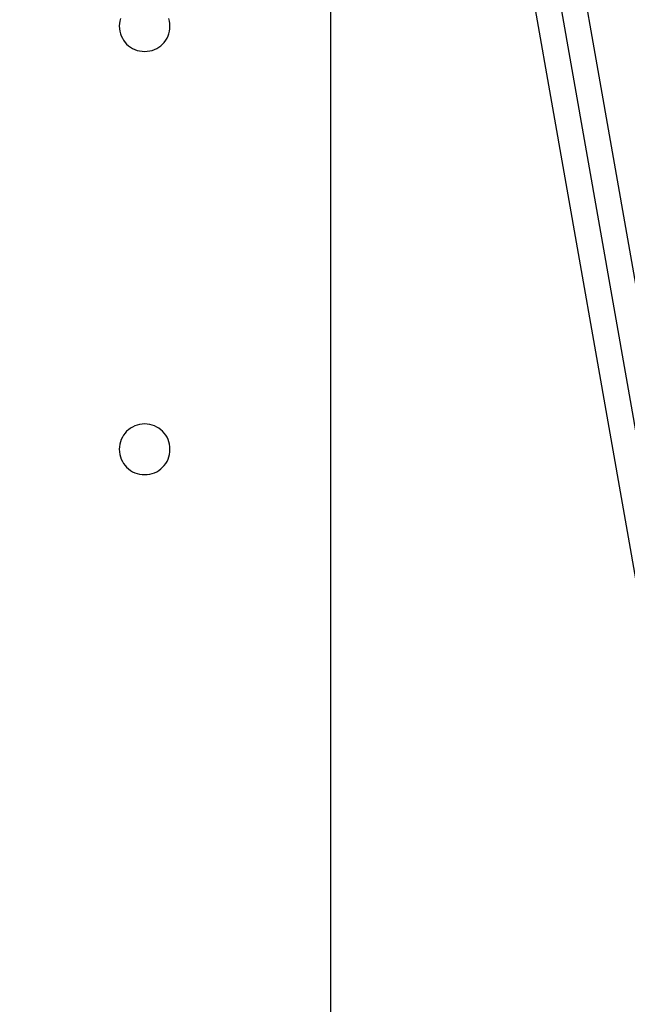
# Model space of a CAD drawing. Extents: x -37.2 to 25.8, y 26.7 to 75.6.
# Drawn here: x -20.9 to -20.1, y 50.9 to 52.1 of the extents above; entities that cross this region are included whole.
import ezdxf

# ---------------------------------------------------------------- set-up
doc = ezdxf.new("R2010")
doc.units = 0
doc.layers.get('0').update_dxf_attribs({"linetype": 'CONTINUOUS'})

msp = doc.modelspace()

# ---------------------------------------------------------------- linework, layer by layer
at = {"color": 0}
for points in [[(-20.8667, 55.8894), (-19.2759, 46.8677)], [(-20.8667, 55.8894), (-19.2759, 46.8677)], [(-20.8667, 55.8894), (-19.2759, 46.8677)], [(-20.8667, 55.8894), (-19.2759, 46.8677)], [(-20.8667, 55.8894), (-19.2759, 46.8677)], [(-20.8667, 55.8894), (-19.2759, 46.8677)], [(-20.8667, 55.8894), (-19.2759, 46.8677)], [(-20.8667, 55.8894), (-19.2759, 46.8677)], [(-20.8667, 55.8894), (-19.2759, 46.8677)], [(-20.8667, 55.8894), (-19.2759, 46.8677)], [(-20.8667, 55.8894), (-19.2759, 46.8677)], [(-20.8667, 55.8894), (-19.2759, 46.8677)], [(-20.8667, 55.8894), (-19.2759, 46.8677)], [(-20.8667, 55.8894), (-19.2759, 46.8677)], [(-20.8667, 55.8894), (-19.2759, 46.8677)], [(-20.8667, 55.8894), (-19.2759, 46.8677)], [(-20.8667, 55.8894), (-19.2759, 46.8677)], [(-20.8667, 55.8894), (-19.2759, 46.8677)], [(-20.8667, 55.8894), (-19.2759, 46.8677)], [(-20.8667, 55.8894), (-19.2759, 46.8677)], [(-20.8667, 55.8894), (-19.2759, 46.8677)], [(-20.4991, 53.6322), (-19.3064, 46.8677)], [(-20.4991, 53.6322), (-19.3064, 46.8677)], [(-20.4991, 53.6322), (-19.3064, 46.8677)], [(-20.4991, 53.6322), (-19.3064, 46.8677)], [(-20.4991, 53.6322), (-19.3064, 46.8677)], [(-20.4991, 53.6322), (-19.3064, 46.8677)], [(-20.4991, 53.6322), (-19.3064, 46.8677)], [(-20.4991, 53.6322), (-19.3064, 46.8677)], [(-20.4991, 53.6322), (-19.3064, 46.8677)], [(-20.4991, 53.6322), (-19.3064, 46.8677)], [(-20.4991, 53.6322), (-19.3064, 46.8677)], [(-20.4991, 53.6322), (-19.3064, 46.8677)], [(-20.4991, 53.6322), (-19.3064, 46.8677)], [(-20.4991, 53.6322), (-19.3064, 46.8677)], [(-20.4991, 53.6322), (-19.3064, 46.8677)], [(-20.4991, 53.6322), (-19.3064, 46.8677)], [(-20.4991, 53.6322), (-19.3064, 46.8677)], [(-20.4991, 53.6322), (-19.3064, 46.8677)], [(-20.4991, 53.6322), (-19.3064, 46.8677)], [(-20.4991, 53.6322), (-19.3064, 46.8677)], [(-20.4991, 53.6322), (-19.3064, 46.8677)], [(-20.4991, 48.0462), (-20.4991, 53.4595)], [(-20.4991, 48.0462), (-20.4991, 53.4595)], [(-20.4991, 48.0462), (-20.4991, 53.4595)], [(-20.4991, 48.0462), (-20.4991, 53.4595)], [(-20.4991, 48.0462), (-20.4991, 53.4595)], [(-20.4991, 48.0462), (-20.4991, 53.4595)], [(-20.4991, 48.0462), (-20.4991, 53.4595)], [(-20.4991, 48.0462), (-20.4991, 53.4595)], [(-20.4991, 48.0462), (-20.4991, 53.4595)], [(-20.4991, 48.0462), (-20.4991, 53.4595)], [(-20.4991, 48.0462), (-20.4991, 53.4595)], [(-20.4991, 48.0462), (-20.4991, 53.4595)], [(-20.4991, 48.0462), (-20.4991, 53.4595)], [(-20.4991, 48.0462), (-20.4991, 53.4595)], [(-20.4991, 48.0462), (-20.4991, 53.4595)], [(-20.4991, 48.0462), (-20.4991, 53.4595)], [(-20.4991, 48.0462), (-20.4991, 53.4595)], [(-20.4991, 48.0462), (-20.4991, 53.4595)], [(-20.4991, 48.0462), (-20.4991, 53.4595)], [(-20.4991, 48.0462), (-20.4991, 53.4595)], [(-20.4991, 48.0462), (-20.4991, 53.4595)], [(-19.3368, 46.8677), (-20.4991, 53.4595)], [(-19.3368, 46.8677), (-20.4991, 53.4595)], [(-19.3368, 46.8677), (-20.4991, 53.4595)], [(-19.3368, 46.8677), (-20.4991, 53.4595)], [(-19.3368, 46.8677), (-20.4991, 53.4595)], [(-19.3368, 46.8677), (-20.4991, 53.4595)], [(-19.3368, 46.8677), (-20.4991, 53.4595)], [(-19.3368, 46.8677), (-20.4991, 53.4595)], [(-19.3368, 46.8677), (-20.4991, 53.4595)], [(-19.3368, 46.8677), (-20.4991, 53.4595)], [(-19.3368, 46.8677), (-20.4991, 53.4595)], [(-19.3368, 46.8677), (-20.4991, 53.4595)], [(-19.3368, 46.8677), (-20.4991, 53.4595)], [(-19.3368, 46.8677), (-20.4991, 53.4595)], [(-19.3368, 46.8677), (-20.4991, 53.4595)], [(-19.3368, 46.8677), (-20.4991, 53.4595)], [(-19.3368, 46.8677), (-20.4991, 53.4595)], [(-19.3368, 46.8677), (-20.4991, 53.4595)], [(-19.3368, 46.8677), (-20.4991, 53.4595)], [(-19.3368, 46.8677), (-20.4991, 53.4595)], [(-19.3368, 46.8677), (-20.4991, 53.4595)], [(-20.7476, 52.0764), (-20.7484, 52.0736), (-20.7488, 52.0706), (-20.7491, 52.0677), (-20.7491, 52.0677), (-20.7488, 52.0645), (-20.7484, 52.0615), (-20.7476, 52.0586), (-20.7467, 52.0559), (-20.7453, 52.0532), (-20.7439, 52.0508), (-20.7421, 52.0484), (-20.7403, 52.0464), (-20.738, 52.0444), (-20.7358, 52.0427), (-20.7332, 52.0411), (-20.7307, 52.04), (-20.7278, 52.0389), (-20.725, 52.0382), (-20.722, 52.0378), (-20.7191, 52.0377), (-20.7191, 52.0377), (-20.7159, 52.0378), (-20.7129, 52.0382), (-20.71, 52.0389), (-20.7073, 52.04), (-20.7046, 52.0411), (-20.7022, 52.0427), (-20.6998, 52.0444), (-20.6978, 52.0464), (-20.6958, 52.0484), (-20.6941, 52.0508), (-20.6925, 52.0532), (-20.6914, 52.0559), (-20.6903, 52.0586), (-20.6896, 52.0615), (-20.6892, 52.0645), (-20.6891, 52.0677)], [(-20.6891, 52.0677), (-20.6891, 52.0677), (-20.6892, 52.0706), (-20.6896, 52.0736), (-20.6903, 52.0764)], [(-20.6891, 51.5677), (-20.6891, 51.5677), (-20.6892, 51.5706), (-20.6896, 51.5736), (-20.6903, 51.5764), (-20.6914, 51.5793), (-20.6925, 51.5818), (-20.6941, 51.5844), (-20.6958, 51.5866), (-20.6978, 51.5889), (-20.6998, 51.5907), (-20.7022, 51.5925), (-20.7046, 51.5939), (-20.7073, 51.5953), (-20.71, 51.5962), (-20.7129, 51.597), (-20.7159, 51.5974), (-20.7191, 51.5977), (-20.7191, 51.5977), (-20.722, 51.5974), (-20.725, 51.597), (-20.7278, 51.5962), (-20.7307, 51.5953), (-20.7332, 51.5939), (-20.7358, 51.5925), (-20.738, 51.5907), (-20.7403, 51.5889), (-20.7421, 51.5866), (-20.7439, 51.5844), (-20.7453, 51.5818), (-20.7467, 51.5793), (-20.7476, 51.5764), (-20.7484, 51.5736), (-20.7488, 51.5706), (-20.7491, 51.5677), (-20.7491, 51.5677), (-20.7488, 51.5645), (-20.7484, 51.5615), (-20.7476, 51.5586), (-20.7467, 51.5559), (-20.7453, 51.5532), (-20.7439, 51.5508), (-20.7421, 51.5484), (-20.7403, 51.5464), (-20.738, 51.5444), (-20.7358, 51.5427), (-20.7332, 51.5411), (-20.7307, 51.54), (-20.7278, 51.5389), (-20.725, 51.5382), (-20.722, 51.5378), (-20.7191, 51.5377), (-20.7191, 51.5377), (-20.7159, 51.5378), (-20.7129, 51.5382), (-20.71, 51.5389), (-20.7073, 51.54), (-20.7046, 51.5411), (-20.7022, 51.5427), (-20.6998, 51.5444), (-20.6978, 51.5464), (-20.6958, 51.5484), (-20.6941, 51.5508), (-20.6925, 51.5532), (-20.6914, 51.5559), (-20.6903, 51.5586), (-20.6896, 51.5615), (-20.6892, 51.5645), (-20.6891, 51.5677)]]:
    msp.add_lwpolyline(points, dxfattribs=at)

doc.saveas('drawing.dxf')
